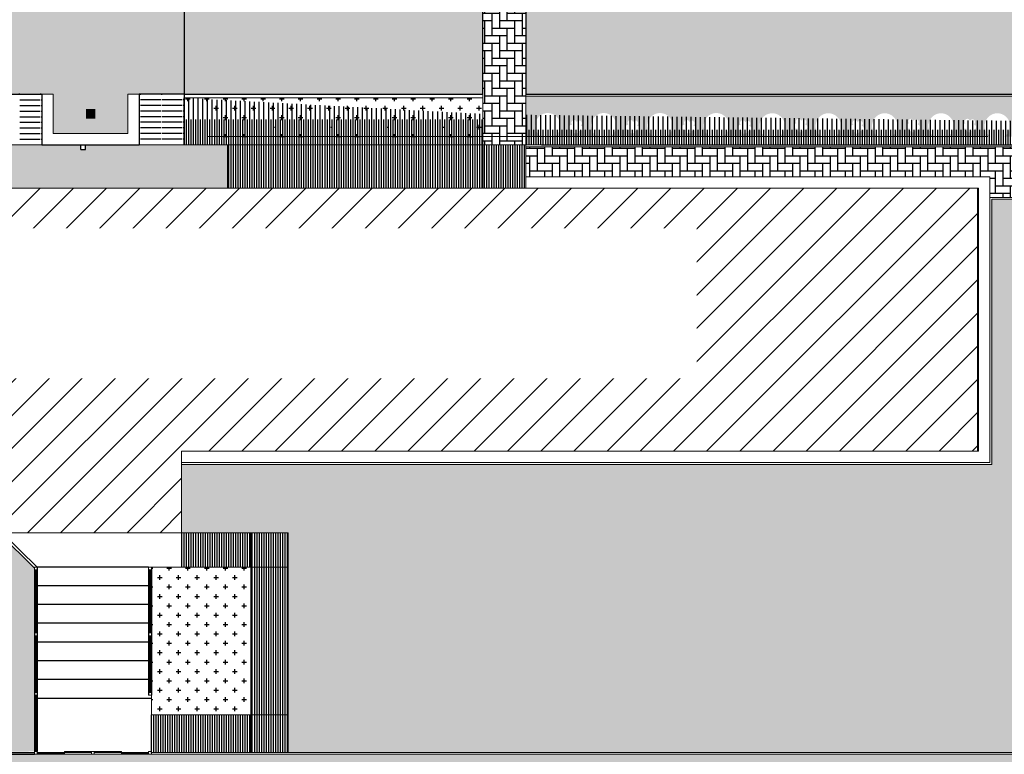
# Model space of a CAD drawing. Units: metres. Extents: x -425803 to 589123, y -465740 to 329782.
# Drawn here: x -179958 to -179906, y 80497 to 80536 of the extents above; entities that cross this region are included whole.
import ezdxf

# ---------------------------------------------------------------- set-up
doc = ezdxf.new("R2010")
doc.units = ezdxf.units.M
doc.header["$LTSCALE"] = 100
doc.header["$MEASUREMENT"] = 0
doc.linetypes.add('CONTINUO', pattern=[0])
doc.linetypes.add('IMPORT-DASHED2', pattern=[375, 250, -125])
for name, color, linetype in [('252', 252, 'Continuous'), ('ARQ_ALV_MUR', 4, 'CONTINUO'), ('ARQ_CTA_GER', 10, 'CONTINUO'), ('ARQ_PIS_HTC', 9, 'Continuous'), ('ARQ_TXT_GER', 7, 'Continuous'), ('ARQ_VEG_HTC', 74, 'Continuous')]:
    doc.layers.add(name, color=color, linetype=linetype)
for name, color, linetype, lineweight in [('ARQ_COB_V02', 5, 'Continuous', 9), ('ARQ_ESQ_POR', 3, 'Continuous', 9), ('ARQ_EST', 6, 'Continuous', 9), ('ARQ_LAY_EQP', 150, 'Continuous', 13), ('ARQ_PIS_CAL', 34, 'Continuous', 9), ('ARQ_PROJEÇÃO', 7, 'IMPORT-DASHED2', 9), ('ARQ_SMB_GER', 2, 'Continuous', 9), ('HATCH', 7, 'Continuous', 9), ('L1', 1, 'Continuous', 13), ('VIDRO', 122, 'Continuous', 9)]:
    doc.layers.add(name, color=color, linetype=linetype, lineweight=lineweight)
doc.styles.add('ARIAL', font='arial.ttf')
pattern_1 = [(0, (890.967, -592.67084), (0.5, 0.5), [0.25, -0.75]), (90, (891.092, -592.79584), (-0.5, 0.5), [0.25, -0.75])]
pattern_2 = [(90, (-179949.60796, 80529.38268), (-0.25, 6e-17), [])]
pattern_3 = [(90, (-179949.60796, 80529.38268), (-0.125, 3e-17), [])]

msp = doc.modelspace()

# ---------------------------------------------------------------- hatches: boundary and pattern name
at = {"layer": 'ARQ_CTA_GER', "ltscale": 4}
h = msp.add_hatch(dxfattribs=at)
h.set_pattern_fill('ANSI31', color=256, scale=10, style=0)
h.set_pattern_definition([(45, (-180037.5039, 80508.7206), (-0.883883, 0.883883), [])])
h.paths.add_polyline_path([(-179997.94825, 80599.67902), (-179997.94797, 80602.27902), (-180037.49797, 80602.28338), (-180037.50024, 80581.58338), (-180012.34996, 80581.58061), (-180012.34996, 80584.18061), (-180011.54996, 80584.18052), (-179972.74996, 80584.17625), (-179972.74825, 80599.67625)])
h.paths.add_polyline_path([(-179972.75363, 80550.81646), (-179972.75196, 80566.01369), (-180011.55196, 80566.01796), (-180012.35196, 80566.01804), (-180012.35167, 80568.61804), (-180037.50167, 80568.62081), (-180037.50392, 80548.22081), (-179997.95392, 80548.22081), (-179997.95363, 80550.81646)])
h.paths.add_polyline_path([(-180007.01912, 80527.08014), (-180007.01912, 80513.06687), (-179984.75137, 80513.06441), (-179984.75148, 80512.0194), (-179981.70148, 80512.01906), (-179981.70137, 80513.06408), (-179959.29272, 80513.0616), (-179959.29272, 80508.72064), (-179949.74272, 80508.72064), (-179949.74272, 80513.07018), (-179907.30712, 80513.07018), (-179907.30712, 80527.08014)])
h = msp.add_hatch(dxfattribs=at)
h.set_pattern_fill('AR-HBONE', color=256, scale=0.1, angle=315, style=0)
h.paths.add_polyline_path([(-179931.40796, 80529.38268), (-179931.40796, 80529.82294), (-179933.70796, 80529.82319), (-179933.70796, 80529.38268)])
h.paths.add_polyline_path([(-179933.70796, 80529.82319), (-179931.40796, 80529.82294), (-179931.40796, 80537.88268), (-179933.70796, 80537.88268), (-179933.70796, 80537.8408)])
h = msp.add_hatch(dxfattribs=at)
h.set_pattern_fill('AR-HBONE', color=256, scale=0.1, angle=315, style=0)
h.paths.add_polyline_path([(-179879.17588, 80527.64605), (-179878.85808, 80528.1241), (-179878.64312, 80528.64719), (-179878.52707, 80529.28268), (-179931.40796, 80529.28268), (-179931.40796, 80527.68014), (-179906.70803, 80527.68014), (-179906.70803, 80526.58268), (-179881.42016, 80526.58268), (-179880.67172, 80526.68092), (-179880.18931, 80526.85684), (-179879.83095, 80527.0569), (-179879.44153, 80527.36253)])
at = {"layer": 'ARQ_PIS_HTC', "ltscale": 4}
h = msp.add_hatch(color=256, dxfattribs=at)
edge = h.paths.add_edge_path()
edge.add_arc((-179870.43351, 80529.08268), 3, 90, 176.177446, ccw=False)
edge.add_line((-179870.43351, 80532.08268), (-179869.88882, 80532.08268))
edge.add_line((-179869.88882, 80532.08268), (-179868.57602, 80542.24189))
edge.add_arc((-179873.53479, 80542.88268), 5, 270, 352.636871, ccw=False)
edge.add_line((-179873.53479, 80537.88268), (-179876.71098, 80537.88268))
edge.add_line((-179876.71098, 80537.88268), (-179931.40796, 80537.88268))
edge.add_line((-179931.40796, 80537.88268), (-179931.40796, 80532.08268))
edge.add_line((-179931.40796, 80532.08268), (-179881.42016, 80532.08268))
edge.add_arc((-179881.42016, 80529.08268), 3, 3.822554, 90, ccw=False)
edge.add_arc((-179881.42016, 80529.48268), 3, 270, 356.177446, ccw=False)
edge.add_line((-179881.42016, 80526.48268), (-179905.37016, 80526.48268))
edge.add_line((-179905.37016, 80526.48268), (-179905.37016, 80510.31004))
edge.add_line((-179905.37016, 80510.31004), (-179905.37016, 80498.01438))
edge.add_line((-179905.37016, 80498.01438), (-179878.62382, 80498.01438))
edge.add_line((-179878.62382, 80498.01438), (-179878.62382, 80503.01438))
edge.add_line((-179878.62382, 80503.01438), (-179876.82131, 80503.01438))
edge.add_line((-179876.82131, 80503.01438), (-179873.42684, 80529.28268))
h = msp.add_hatch(dxfattribs=at)
h.set_pattern_fill('ANSI31', color=256, angle=45, style=0)
h.set_pattern_definition([(90, (-179949.60774, 80527.08014), (-0.125, 3e-17), [])])
h.paths.add_polyline_path([(-179947.30796, 80540.18268), (-179949.60768, 80540.18268), (-179949.60774, 80537.88274), (-179947.30796, 80537.88268)])
h.paths.add_polyline_path([(-179947.30796, 80540.18268), (-179947.30796, 80537.88268), (-179933.70796, 80537.88268), (-179933.70796, 80540.18268)])
h.paths.add_polyline_path([(-179933.70796, 80537.88268), (-179931.40796, 80537.88268), (-179931.40796, 80540.18268), (-179933.70796, 80540.18268)])
h.paths.add_polyline_path([(-179933.70796, 80527.08014), (-179931.40796, 80527.08014), (-179931.40796, 80529.38268), (-179933.70796, 80529.38268)])
h.paths.add_polyline_path([(-179933.70796, 80529.38268), (-179947.30796, 80529.38268), (-179947.30796, 80527.08014), (-179933.70796, 80527.08014)])
h = msp.add_hatch(color=256, dxfattribs=at)
edge = h.paths.add_edge_path()
edge.add_line((-179959.57804, 80537.88268), (-179973.17804, 80537.88268))
edge.add_line((-179973.17804, 80537.88268), (-179989.07804, 80537.88268))
edge.add_line((-179989.07804, 80537.88268), (-179989.07804, 80532.08268))
edge.add_line((-179989.07804, 80532.08268), (-179961.97804, 80532.08268))
edge.add_line((-179961.97804, 80532.08268), (-179961.92804, 80532.08268))
edge.add_arc((-179961.90304, 80532.08268), 0.025, 0, 180, ccw=False)
edge.add_line((-179961.87804, 80532.08268), (-179960.80304, 80532.08268))
edge.add_arc((-179960.77804, 80532.08268), 0.025, 0, 180, ccw=False)
edge.add_line((-179960.75304, 80532.08268), (-179959.67804, 80532.08268))
edge.add_arc((-179959.65304, 80532.08268), 0.025, 0, 180, ccw=False)
edge.add_line((-179959.62804, 80532.08268), (-179959.57804, 80532.08268))
edge.add_line((-179959.57804, 80532.08268), (-179959.57804, 80537.88268))
h.paths.add_polyline_path([(-179933.70796, 80537.88268), (-179947.30796, 80537.88268), (-179949.60774, 80537.88274), (-179949.60774, 80537.8408), (-179949.60789, 80532.08268), (-179933.70796, 80532.08268)])
h = msp.add_hatch(dxfattribs=at)
h.set_pattern_fill('ANSI31', color=256, angle=45, style=0)
h.set_pattern_definition([(90, (-179951.35287, 80497.01438), (-0.125, 3e-17), [])])
h.paths.add_polyline_path([(-179949.74272, 80499.01441), (-179951.35287, 80499.01441), (-179951.35287, 80497.01438), (-179949.74272, 80497.01438)])
h.paths.add_polyline_path([(-179946.06272, 80499.01441), (-179949.35287, 80499.01441), (-179949.74272, 80499.01441), (-179949.74272, 80497.01438), (-179946.06272, 80497.01438)])
h.paths.add_polyline_path([(-179944.06272, 80499.01441), (-179946.06272, 80499.01441), (-179946.06272, 80497.01438), (-179944.06272, 80497.01438)])
h.paths.add_polyline_path([(-179944.06272, 80506.89205), (-179946.06272, 80506.89205), (-179946.06272, 80506.89201), (-179946.06272, 80499.11441), (-179946.06272, 80499.01441), (-179944.06272, 80499.01441)])
h.paths.add_polyline_path([(-179944.06272, 80508.72068), (-179946.06272, 80508.72068), (-179946.06272, 80506.89205), (-179944.06272, 80506.89205)])
h.paths.add_polyline_path([(-179946.06272, 80508.72068), (-179947.21201, 80508.72068), (-179949.74272, 80508.72068), (-179949.74272, 80506.89205), (-179946.06272, 80506.89205)])
at = {"layer": 'ARQ_SMB_GER', "ltscale": 4}
h = msp.add_hatch(color=137, dxfattribs=at)
h.paths.add_polyline_path([(-179949.60768, 80540.18268), (-179954.85304, 80540.18268), (-179954.85304, 80540.05768), (-179955.10304, 80540.05768), (-179955.10304, 80540.18268), (-179959.45304, 80540.18268), (-179959.45304, 80540.05768), (-179959.57804, 80540.05768), (-179959.57804, 80532.08268), (-179959.57804, 80532.08268), (-179957.17804, 80532.08268), (-179956.57804, 80532.08268), (-179956.57804, 80531.52418), (-179952.60796, 80531.52374), (-179952.60796, 80532.08268), (-179952.00796, 80532.08268), (-179949.60789, 80532.08268)])
h.paths.add_polyline_path([(-179952.60796, 80531.52374), (-179956.57804, 80531.52418), (-179956.57804, 80529.98268), (-179952.60796, 80529.98268)])
h.paths.add_polyline_path([(-179954.843, 80530.78268), (-179954.843, 80531.28268), (-179954.343, 80531.28268), (-179954.343, 80530.78268)], flags=16)
for points in [[(-179954.343, 80531.28268), (-179954.843, 80531.28268), (-179954.843, 80530.78268), (-179954.343, 80530.78268)], [(-180058.14654, 80502.70803), (-180058.3097, 80501.20804), (-179988.19202, 80501.1651), (-179984.30626, 80497.27934), (-179983.34798, 80496.36909), (-179982.33842, 80495.80288), (-179981.41572, 80495.51903), (-179979.15592, 80495.41762), (-179903.67787, 80495.41762), (-179900.90502, 80494.77968), (-179899.39888, 80494.28191), (-179896.44959, 80492.95808), (-179886.47171, 80487.92496), (-179876.67971, 80483.03743), (-179875.644, 80482.76101), (-179865.43367, 80482.76109), (-179876.10346, 80485.16062), (-179897.24018, 80495.82254), (-179898.70573, 80496.31406), (-179899.80559, 80496.58361), (-179901.24002, 80496.81508), (-179902.46166, 80496.90901), (-179979.93684, 80496.92592), (-179980.24382, 80496.95323), (-179980.73744, 80497.03779), (-179981.21939, 80497.17105), (-179981.5721, 80497.3028), (-179982.23008, 80497.63616), (-179982.72938, 80497.98029), (-179983.19973, 80498.3988), (-179984.44032, 80499.6512), (-179986.68004, 80501.91226), (-179987.46056, 80502.70803)]]:
    msp.add_hatch(color=137, dxfattribs=at).paths.add_polyline_path(points)
h = msp.add_hatch(color=137, dxfattribs=at)
h.paths.add_polyline_path([(-179948.76832, 80529.38268), (-179949.60796, 80529.38268), (-179954.85304, 80529.38268), (-179954.85304, 80529.13268), (-179955.10304, 80529.13268), (-179955.10304, 80529.38268), (-179957.17804, 80529.38268), (-179959.45304, 80529.38268), (-179959.45304, 80529.13268), (-179959.57804, 80529.13268), (-179959.57804, 80527.08014), (-179948.76858, 80527.08014)])
h.paths.add_polyline_path([(-179947.30796, 80529.38268), (-179948.76832, 80529.38268), (-179948.76858, 80527.08014), (-179947.30796, 80527.08014)])
at = {"layer": 'ARQ_VEG_HTC', "ltscale": 4}
h = msp.add_hatch(dxfattribs=at)
h.set_pattern_fill('CROSS,_O', color=256, scale=2)
h.set_pattern_definition(pattern_1)
h.paths.add_polyline_path([(-179931.40796, 80531.98268), (-179931.40796, 80529.82294), (-179930.60904, 80529.82285), (-179930.6035, 80529.83164, -0.62325828), (-179930.47463, 80531.03606, -0.9101445), (-179929.8982, 80529.82277), (-179927.63333, 80529.82252), (-179927.62758, 80529.83164, -0.62325828), (-179927.49871, 80531.03606, -0.91058011), (-179926.92283, 80529.82244), (-179924.63434, 80529.82219), (-179924.62838, 80529.83164, -0.62325828), (-179924.49951, 80531.03606, -0.91102002), (-179923.92419, 80529.82211), (-179921.63534, 80529.82186), (-179921.62917, 80529.83164, -0.62325828), (-179921.50031, 80531.03606, -0.91146084), (-179920.92554, 80529.82178), (-179918.65694, 80529.82153, -0.62099829), (-179918.52437, 80531.02359, -0.89587229), (-179917.92989, 80529.82145), (-179915.66716, 80529.8212, -0.62131338), (-179915.5351, 80531.02359, -0.89628222), (-179914.94113, 80529.82112), (-179912.66744, 80529.82087, -0.62163006), (-179912.5359, 80531.02359, -0.89669427), (-179911.94245, 80529.82079), (-179909.66771, 80529.82054, -0.62194729), (-179909.53669, 80531.02359, -0.89710708), (-179908.94377, 80529.82046), (-179906.81827, 80529.82022), (-179906.66798, 80529.8202, -0.62226842), (-179906.53749, 80531.02359, -0.89758497), (-179905.94517, 80529.82007), (-179904.60766, 80529.81993), (-179904.60771, 80529.38268), (-179878.53572, 80529.38268, 0.06378355), (-179878.70445, 80530.09999, -0.19680261), (-179879.08264, 80529.75595, -1), (-179879.54467, 80531.02359, -0.09165331), (-179879.30281, 80531.06429, 0.20752995), (-179881.42016, 80531.98268)])
h.paths.add_polyline_path([(-179910.56173, 80530.47332, -1.35272815), (-179910.67454, 80530.22268, -1.35502371), (-179910.94766, 80530.25231, -1.35272815), (-179911.00407, 80530.52132, -1.35828417), (-179910.76555, 80530.65723, -1.35828417)], flags=16)
h.paths.add_polyline_path([(-179908.00487, 80530.52132, -1.35828417), (-179907.76635, 80530.65723, -1.35828417), (-179907.56253, 80530.47332, -1.35272815), (-179907.67533, 80530.22268, -1.35502371), (-179907.94845, 80530.25231, -1.35272815)], flags=16)
h.paths.add_polyline_path([(-179913.53753, 80530.39496, -1.35272815), (-179913.65033, 80530.14432, -1.35502371), (-179913.92345, 80530.17395, -1.35272815), (-179913.97987, 80530.44296, -1.35828417), (-179913.74135, 80530.57887, -1.35828417)], flags=16)
h.paths.add_polyline_path([(-179905.00567, 80530.52132, -1.35828417), (-179904.76714, 80530.65723, -1.35828417), (-179904.56332, 80530.47332, -1.35272815), (-179904.67613, 80530.22268, -1.35502371), (-179904.94925, 80530.25231, -1.35272815)], flags=16)
h.paths.add_polyline_path([(-179916.66301, 80530.22268, -1.35502371), (-179916.93613, 80530.25231, -1.35272815), (-179916.99255, 80530.52132, -1.35828417), (-179916.75402, 80530.65723, -1.35828417), (-179916.5502, 80530.47332, -1.35272815)], flags=16)
h.paths.add_polyline_path([(-179903.53829, 80531.02359, -1), (-179903.07626, 80529.75595, -1)], flags=16)
h.paths.add_polyline_path([(-179902.00647, 80530.52132, -1.35828417), (-179901.76794, 80530.65723, -1.35828417), (-179901.56412, 80530.47332, -1.35272815), (-179901.67693, 80530.22268, -1.35502371), (-179901.95005, 80530.25231, -1.35272815)], flags=16)
h.paths.add_polyline_path([(-179919.63881, 80530.14432, -1.35502371), (-179919.91193, 80530.17395, -1.35272815), (-179919.96834, 80530.44296, -1.35828417), (-179919.72982, 80530.57887, -1.35828417), (-179919.526, 80530.39496, -1.35272815)], flags=16)
h.paths.add_polyline_path([(-179900.53908, 80531.02359, -1), (-179900.07705, 80529.75595, -1)], flags=16)
h.paths.add_polyline_path([(-179899.00726, 80530.52132, -1.35828417), (-179898.76874, 80530.65723, -1.35828417), (-179898.56492, 80530.47332, -1.35272815), (-179898.67773, 80530.22268, -1.35502371), (-179898.95084, 80530.25231, -1.35272815)], flags=16)
h.paths.add_polyline_path([(-179922.61475, 80530.15679, -1.35502371), (-179922.88786, 80530.18642, -1.35272815), (-179922.94428, 80530.45543, -1.35828417), (-179922.70576, 80530.59134, -1.35828417), (-179922.50194, 80530.40743, -1.35272815)], flags=16)
h.paths.add_polyline_path([(-179897.53988, 80531.02359, -1), (-179897.07785, 80529.75595, -1)], flags=16)
h.paths.add_polyline_path([(-179896.00806, 80530.52132, -1.35828417), (-179895.76954, 80530.65723, -1.35828417), (-179895.56572, 80530.47332, -1.35272815), (-179895.67852, 80530.22268, -1.35502371), (-179895.95164, 80530.25231, -1.35272815)], flags=16)
h.paths.add_polyline_path([(-179925.61395, 80530.15679, -1.35502371), (-179925.88707, 80530.18642, -1.35272815), (-179925.94349, 80530.45543, -1.35828417), (-179925.70496, 80530.59134, -1.35828417), (-179925.50114, 80530.40743, -1.35272815)], flags=16)
h.paths.add_polyline_path([(-179894.54068, 80531.02359, -1), (-179894.07865, 80529.75595, -1)], flags=16)
h.paths.add_polyline_path([(-179893.00886, 80530.52132, -1.35828417), (-179892.77033, 80530.65723, -1.35828417), (-179892.56651, 80530.47332, -1.35272815), (-179892.67932, 80530.22268, -1.35502371), (-179892.95244, 80530.25231, -1.35272815)], flags=16)
h.paths.add_polyline_path([(-179928.61315, 80530.15679, -1.35502371), (-179928.88627, 80530.18642, -1.35272815), (-179928.94269, 80530.45543, -1.35828417), (-179928.70416, 80530.59134, -1.35828417), (-179928.50034, 80530.40743, -1.35272815)], flags=16)
h.paths.add_polyline_path([(-179891.54148, 80531.02359, -1), (-179891.07945, 80529.75595, -1)], flags=16)
h.paths.add_polyline_path([(-179890.00966, 80530.52132, -1.35828417), (-179889.77113, 80530.65723, -1.35828417), (-179889.56731, 80530.47332, -1.35272815), (-179889.68012, 80530.22268, -1.35502371), (-179889.95324, 80530.25231, -1.35272815)], flags=16)
h.paths.add_polyline_path([(-179888.54227, 80531.02359, -1), (-179888.08024, 80529.75595, -1)], flags=16)
h.paths.add_polyline_path([(-179887.01045, 80530.52132, -1.35828417), (-179886.77193, 80530.65723, -1.35828417), (-179886.56811, 80530.47332, -1.35272815), (-179886.68091, 80530.22268, -1.35502371), (-179886.95403, 80530.25231, -1.35272815)], flags=16)
h.paths.add_polyline_path([(-179885.54307, 80531.02359, -1), (-179885.08104, 80529.75595, -1)], flags=16)
h.paths.add_polyline_path([(-179884.01125, 80530.52132, -1.35828417), (-179883.77273, 80530.65723, -1.35828417), (-179883.5689, 80530.47332, -1.35272815), (-179883.68171, 80530.22268, -1.35502371), (-179883.95483, 80530.25231, -1.35272815)], flags=16)
h.paths.add_polyline_path([(-179882.54387, 80531.02359, -1), (-179882.08184, 80529.75595, -1)], flags=16)
h.paths.add_polyline_path([(-179881.01205, 80530.52132, -1.35828417), (-179880.77352, 80530.65723, -1.35828417), (-179880.5697, 80530.47332, -1.35272815), (-179880.68251, 80530.22268, -1.35502371), (-179880.95563, 80530.25231, -1.35272815)], flags=16)
h = msp.add_hatch(dxfattribs=at)
h.set_pattern_fill('CROSS,_O', color=256, scale=2)
h.set_pattern_definition([(0, (469.1883, -93.87254), (0.5, 0.5), [0.25, -0.75]), (90, (469.3133, -93.99754), (-0.5, 0.5), [0.25, -0.75])])
h.paths.add_polyline_path([(-180054.97299, 80531.88268), (-180058.13566, 80502.80802), (-179987.41885, 80502.80802), (-179983.12869, 80498.46918), (-179981.88036, 80497.55586), (-179980.73291, 80497.13927), (-179978.63433, 80497.01754), (-179957.57896, 80497.0651), (-179957.57785, 80506.82801), (-179959.44272, 80508.65767), (-179959.44272, 80512.26162), (-179980.90146, 80512.26399), (-179980.90157, 80511.21897), (-179985.55157, 80511.21897), (-179985.55146, 80512.2645), (-180007.82076, 80512.26696), (-180007.81903, 80527.88023), (-180007.01929, 80527.88014), (-180007.01929, 80529.38268), (-179991.37804, 80529.38268), (-179991.37804, 80531.88268)])
h = msp.add_hatch(dxfattribs=at)
h.set_pattern_fill('ANSI31', color=256, scale=2, angle=45, style=0)
h.set_pattern_definition(pattern_2)
h.paths.add_polyline_path([(-179949.60796, 80529.38268), (-179933.70796, 80529.38268), (-179933.70796, 80531.02265), (-179949.60796, 80531.88268)])
h = msp.add_hatch(dxfattribs=at)
h.set_pattern_fill('CROSS,_O', color=256, scale=2)
h.set_pattern_definition(pattern_1)
h.paths.add_polyline_path([(-179933.70796, 80531.88268), (-179949.6079, 80531.88268), (-179949.60791, 80531.52341), (-179948.76809, 80531.52331), (-179948.76815, 80530.99362, -0.03813564), (-179948.67456, 80531.03606, -0.90749951), (-179948.09478, 80529.82478), (-179945.83199, 80529.82453), (-179945.82751, 80529.83164, -0.62325828), (-179945.69864, 80531.03606, -0.90792978), (-179945.1194, 80529.82446), (-179942.833, 80529.8242), (-179942.8283, 80529.83164, -0.62325828), (-179942.69944, 80531.03606, -0.9083643), (-179942.12075, 80529.82412), (-179939.834, 80529.82387), (-179939.8291, 80529.83164, -0.62325828), (-179939.70024, 80531.03606, -0.90879968), (-179939.1221, 80529.82379), (-179936.86, 80529.82354, -0.61909134), (-179936.7243, 80531.02359, -0.89339247), (-179936.12669, 80529.82346), (-179933.70796, 80529.82319)])
h.paths.add_polyline_path([(-179940.70187, 80530.40743, -1.35272815), (-179940.81467, 80530.15679, -1.35502371), (-179941.08779, 80530.18642, -1.35272815), (-179941.14421, 80530.45543, -1.35828417), (-179940.90569, 80530.59134, -1.35828417)], flags=16)
h.paths.add_polyline_path([(-179937.92975, 80530.57887, -1.35828417), (-179937.72593, 80530.39496, -1.35272815), (-179937.83873, 80530.14432, -1.35502371), (-179938.11185, 80530.17395, -1.35272815), (-179938.16827, 80530.44296, -1.35828417)], flags=16)
h.paths.add_polyline_path([(-179935.19248, 80530.52132, -1.35828417), (-179934.95395, 80530.65723, -1.35828417), (-179934.75013, 80530.47332, -1.35272815), (-179934.86294, 80530.22268, -1.35502371), (-179935.13606, 80530.25231, -1.35272815)], flags=16)
h.paths.add_polyline_path([(-179943.70107, 80530.40743, -1.35272815), (-179943.81388, 80530.15679, -1.35502371), (-179944.087, 80530.18642, -1.35272815), (-179944.14342, 80530.45543, -1.35828417), (-179943.90489, 80530.59134, -1.35828417)], flags=16)
h.paths.add_polyline_path([(-179946.81308, 80530.15679, -1.35502371), (-179947.0862, 80530.18642, -1.35272815), (-179947.14262, 80530.45543, -1.35828417), (-179946.90409, 80530.59134, -1.35828417), (-179946.70027, 80530.40743, -1.35272815)], flags=16)
h = msp.add_hatch(dxfattribs=at)
h.set_pattern_fill('ANSI31', color=256, scale=2, angle=45, style=0)
h.set_pattern_definition(pattern_2)
edge = h.paths.add_edge_path()
edge.add_arc((-179878.88184, 80529.67403), 0.29481, 261.219984, 367.855873)
edge.add_line((-179878.58979, 80529.71433), (-179878.79988, 80530.32531))
edge.add_line((-179878.79988, 80530.32531), (-179931.40796, 80530.97691))
edge.add_line((-179931.40796, 80530.97691), (-179931.40796, 80529.38268))
edge.add_line((-179931.40796, 80529.38268), (-179878.92684, 80529.38268))
h = msp.add_hatch(dxfattribs=at)
h.set_pattern_fill('ANSI31', color=256, angle=45, style=0)
h.set_pattern_definition(pattern_3)
h.paths.add_polyline_path([(-179949.60796, 80530.73268), (-179933.70796, 80530.73268), (-179933.70796, 80529.38268), (-179949.60796, 80529.38268)])
h = msp.add_hatch(dxfattribs=at)
h.set_pattern_fill('ANSI31', color=256, angle=45, style=0)
h.set_pattern_definition(pattern_3)
edge = h.paths.add_edge_path()
edge.add_arc((-179878.88162, 80529.67352), 0.29434, 261.164144, 368.835856)
edge.add_line((-179878.59078, 80529.71874), (-179878.73312, 80530.17346))
edge.add_line((-179878.73312, 80530.17346), (-179931.40796, 80530.17979))
edge.add_line((-179931.40796, 80530.17979), (-179931.40796, 80529.38268))
edge.add_line((-179931.40796, 80529.38268), (-179878.92684, 80529.38268))
h = msp.add_hatch(dxfattribs=at)
h.set_pattern_fill('CROSS,_O', color=256, scale=2)
h.set_pattern_definition(pattern_1)
h.paths.add_polyline_path([(-179949.74272, 80512.3603), (-179949.74272, 80508.72071), (-179944.06272, 80508.72071), (-179944.06272, 80497.01445), (-179905.37016, 80497.01445), (-179905.37016, 80526.48271), (-179906.65803, 80526.48271), (-179906.65803, 80512.3603)])
h = msp.add_hatch(dxfattribs=at)
h.set_pattern_fill('CROSS,_O', color=256, scale=2)
h.set_pattern_definition(pattern_1)
h.paths.add_polyline_path([(-179951.35287, 80506.89175), (-179946.06274, 80506.89175), (-179946.06274, 80499.01441), (-179951.35287, 80499.01441)])

# ---------------------------------------------------------------- linework, layer by layer
at = {"layer": '252'}
for p, q in [((-179957.42785, 80506.89273), (-179957.42785, 80497.06508)), ((-179957.57787, 80506.74273), (-179957.57785, 80497.0651)), ((-179951.35287, 80506.74205), (-179951.35287, 80500.06441))]:
    msp.add_line(p, q, dxfattribs=at)
for points in [[(-179959.44272, 80511.8349), (-179959.44272, 80508.65767), (-179957.57785, 80506.82801)], [(-179959.29272, 80511.8349), (-179959.29272, 80508.72064), (-179957.42896, 80506.89206)]]:
    msp.add_lwpolyline(points, dxfattribs=at)
at = {"layer": 'ARQ_ALV_MUR', "linetype": 'CONTINUO'}
for p, q in [((-179979.64803, 80496.91754), (-179957.57896, 80496.91754)), ((-179979.64802, 80497.01754), (-179957.57896, 80497.01754)), ((-179951.35396, 80497.01438), (-179902.46165, 80497.01438))]:
    msp.add_line(p, q, dxfattribs=at)
at = {"layer": 'ARQ_COB_V02'}
msp.add_line((-179948.32536, 80529.82481), (-179906.81827, 80529.82022), dxfattribs=at)
at = {"layer": 'ARQ_CTA_GER', "ltscale": 4}
for p, q in [((-179959.57804, 80532.08268), (-179957.17804, 80532.08268)), ((-179958.35304, 80532.08268), (-179958.40304, 80532.08268)), ((-179957.22804, 80532.08268), (-179957.27804, 80532.08268)), ((-179957.22804, 80532.08268), (-179957.27804, 80532.08268)), ((-179957.17804, 80532.08268), (-179957.17804, 80529.38268)), ((-179957.17804, 80532.08268), (-179957.17804, 80529.38268)), ((-179949.60796, 80532.08268), (-179952.00796, 80532.08268)), ((-179952.00796, 80532.08268), (-179952.00796, 80529.38268)), ((-179952.00796, 80532.08268), (-179952.00796, 80529.38268)), ((-179951.95796, 80532.08268), (-179951.90796, 80532.08268)), ((-179951.95796, 80532.08268), (-179951.90796, 80532.08268)), ((-179950.83296, 80532.08268), (-179950.78296, 80532.08268)), ((-179950.83296, 80532.08268), (-179950.78296, 80532.08268)), ((-179949.60796, 80532.08268), (-179949.60796, 80529.38268)), ((-179958.35304, 80531.78268), (-179957.27804, 80531.78268)), ((-179958.35304, 80531.48268), (-179957.27804, 80531.48268)), ((-179957.22804, 80531.78268), (-179957.17804, 80531.78268)), ((-179957.22804, 80531.48268), (-179957.17804, 80531.48268)), ((-179951.95796, 80531.78268), (-179952.00796, 80531.78268)), ((-179951.95796, 80531.48268), (-179952.00796, 80531.48268)), ((-179950.83296, 80531.78268), (-179951.90796, 80531.78268)), ((-179950.83296, 80531.48268), (-179951.90796, 80531.48268)), ((-179949.70796, 80531.78268), (-179950.78296, 80531.78268)), ((-179949.70796, 80531.48268), (-179950.78296, 80531.48268)), ((-179949.60796, 80531.78268), (-179949.65796, 80531.78268)), ((-179949.60796, 80531.48268), (-179949.65796, 80531.48268)), ((-179958.35304, 80531.18268), (-179957.27804, 80531.18268)), ((-179957.22804, 80531.18268), (-179957.17804, 80531.18268)), ((-179951.95796, 80531.18268), (-179952.00796, 80531.18268)), ((-179950.83296, 80531.18268), (-179951.90796, 80531.18268)), ((-179949.70796, 80531.18268), (-179950.78296, 80531.18268)), ((-179949.60796, 80531.18268), (-179949.65796, 80531.18268)), ((-179958.35304, 80530.88268), (-179957.27804, 80530.88268)), ((-179958.35304, 80530.88268), (-179957.27804, 80530.88268)), ((-179958.35304, 80530.58268), (-179957.27804, 80530.58268)), ((-179957.22804, 80530.88268), (-179957.17804, 80530.88268)), ((-179957.22804, 80530.88268), (-179957.17808, 80530.88268)), ((-179957.22804, 80530.58268), (-179957.17808, 80530.58268)), ((-179951.95796, 80530.88268), (-179952.00796, 80530.88268)), ((-179951.95796, 80530.88268), (-179952.00792, 80530.88268)), ((-179951.95796, 80530.58268), (-179952.00792, 80530.58268)), ((-179950.83296, 80530.88268), (-179951.90796, 80530.88268)), ((-179950.83296, 80530.88268), (-179951.90796, 80530.88268)), ((-179950.83296, 80530.58268), (-179951.90796, 80530.58268)), ((-179949.70796, 80530.88268), (-179950.78296, 80530.88268)), ((-179949.70796, 80530.88268), (-179950.78296, 80530.88268)), ((-179949.70796, 80530.58268), (-179950.78296, 80530.58268)), ((-179949.60796, 80530.88268), (-179949.65796, 80530.88268)), ((-179949.60792, 80530.88268), (-179949.65796, 80530.88268)), ((-179949.60792, 80530.58268), (-179949.65796, 80530.58268)), ((-179958.35304, 80530.28268), (-179957.27804, 80530.28268)), ((-179958.35304, 80529.98268), (-179957.27804, 80529.98268)), ((-179957.22804, 80530.28268), (-179957.17808, 80530.28268)), ((-179957.22804, 80529.98268), (-179957.17808, 80529.98268)), ((-179951.95796, 80530.28268), (-179952.00792, 80530.28268)), ((-179951.95796, 80529.98268), (-179952.00792, 80529.98268)), ((-179950.83296, 80530.28268), (-179951.90796, 80530.28268)), ((-179950.83296, 80529.98268), (-179951.90796, 80529.98268)), ((-179949.70796, 80530.28268), (-179950.78296, 80530.28268)), ((-179949.70796, 80529.98268), (-179950.78296, 80529.98268)), ((-179949.60792, 80530.28268), (-179949.65796, 80530.28268)), ((-179949.60792, 80529.98268), (-179949.65796, 80529.98268)), ((-179958.35304, 80529.68268), (-179957.27804, 80529.68268)), ((-179957.22804, 80529.68268), (-179957.17808, 80529.68268)), ((-179957.17804, 80529.38268), (-179952.00796, 80529.38268)), ((-179957.17804, 80529.38268), (-179952.00796, 80529.38268)), ((-179951.95796, 80529.68268), (-179952.00792, 80529.68268)), ((-179950.83296, 80529.68268), (-179951.90796, 80529.68268)), ((-179949.70796, 80529.68268), (-179950.78296, 80529.68268)), ((-179949.60792, 80529.68268), (-179949.65796, 80529.68268)), ((-179951.50394, 80506.89206), (-179957.42896, 80506.89206)), ((-179951.50394, 80505.89206), (-179957.42896, 80505.89206)), ((-179951.50394, 80504.89206), (-179957.42896, 80504.89206)), ((-179951.50394, 80503.89206), (-179957.42896, 80503.89206)), ((-179951.50394, 80502.89206), (-179957.42896, 80502.89206)), ((-179951.50394, 80501.89206), (-179957.42896, 80501.89206)), ((-179951.50394, 80500.89206), (-179957.42896, 80500.89206)), ((-179951.35287, 80499.89206), (-179957.42896, 80499.89206))]:
    msp.add_line(p, q, dxfattribs=at)
at = {"layer": 'ARQ_ESQ_POR'}
for p, q in [((-179957.42895, 80497.01508), (-179954.54145, 80497.01508)), ((-179954.39145, 80497.01475), (-179951.50395, 80497.01475))]:
    msp.add_line(p, q, dxfattribs=at)
for points in [[(-179957.42895, 80496.96508), (-179955.9852, 80496.96508), (-179955.9852, 80497.06492), (-179954.54144, 80497.06492)], [(-179954.39144, 80497.06475), (-179952.94769, 80497.06475), (-179952.94769, 80496.96459), (-179951.50395, 80496.96459)]]:
    msp.add_lwpolyline(points, dxfattribs=at)
at = {"layer": 'ARQ_EST'}
for q in [(-179951.35285, 80506.89206), (-179951.50285, 80506.74206)]:
    msp.add_line((-179951.50285, 80506.89206), q, dxfattribs=at)
for points in [[(-179957.57787, 80506.74273), (-179957.57787, 80506.89273), (-179957.42785, 80506.89273)], [(-179957.42785, 80506.89272), (-179957.42785, 80506.74272), (-179957.57787, 80506.74272), (-179957.42787, 80506.74272)], [(-179951.35285, 80506.89205), (-179951.35285, 80506.74205), (-179951.50287, 80506.74205), (-179951.35287, 80506.74205)], [(-179957.57826, 80503.22949), (-179957.57826, 80503.37949), (-179957.42824, 80503.37949)], [(-179957.42824, 80503.37948), (-179957.42824, 80503.22948), (-179957.57826, 80503.22948), (-179957.42826, 80503.22948)], [(-179951.50326, 80503.22882), (-179951.50326, 80503.37882), (-179951.35324, 80503.37882)], [(-179951.35324, 80503.37881), (-179951.35324, 80503.22881), (-179951.50326, 80503.22881), (-179951.35326, 80503.22881)], [(-179957.57861, 80500.0651), (-179957.57861, 80500.2151), (-179957.42859, 80500.2151)], [(-179957.42859, 80500.21508), (-179957.42859, 80500.06508), (-179957.57861, 80500.06508), (-179957.42861, 80500.06508)], [(-179951.50361, 80500.06443), (-179951.50361, 80500.21443), (-179951.35287, 80500.21443)], [(-179951.35359, 80500.21441), (-179951.35359, 80500.06441), (-179951.50361, 80500.06441), (-179951.35359, 80500.06441)], [(-179957.57896, 80496.9151), (-179957.57896, 80497.0651), (-179957.42894, 80497.0651)], [(-179957.57896, 80496.9151), (-179957.42896, 80496.9151), (-179957.42896, 80497.06508)], [(-179954.54146, 80496.91476), (-179954.54146, 80497.06476), (-179954.39144, 80497.06476)], [(-179954.54146, 80496.91476), (-179954.39146, 80496.91476), (-179954.39146, 80497.06475)], [(-179951.50396, 80496.91443), (-179951.50396, 80497.06443), (-179951.35394, 80497.06443)], [(-179951.50396, 80496.91443), (-179951.35396, 80496.91443), (-179951.35396, 80497.06441)]]:
    msp.add_lwpolyline(points, dxfattribs=at)
at = {"layer": 'ARQ_LAY_EQP', "ltscale": 4}
for p, q in [((-179957.17804, 80532.08268), (-179956.57804, 80532.08268)), ((-179956.57804, 80532.08268), (-179956.57804, 80529.98268)), ((-179952.60796, 80532.08268), (-179952.60796, 80529.98268)), ((-179952.60796, 80532.08268), (-179952.00796, 80532.08268)), ((-179956.57804, 80529.98268), (-179952.60796, 80529.98268))]:
    msp.add_line(p, q, dxfattribs=at)
at = {"layer": 'ARQ_PIS_CAL', "ltscale": 4}
for p, q in [((-179949.60796, 80529.37515), (-179949.60768, 80540.18268)), ((-179933.70796, 80529.38268), (-179933.70796, 80537.88268)), ((-179931.40796, 80529.38268), (-179931.40796, 80537.88268)), ((-179949.60796, 80529.38268), (-179959.57804, 80529.38268)), ((-179949.60796, 80529.38268), (-179933.70796, 80529.38268)), ((-179947.30796, 80529.37515), (-179947.30796, 80527.07465)), ((-179933.70796, 80529.38268), (-179933.70796, 80527.09045)), ((-179933.70796, 80529.38268), (-179931.40796, 80529.38268)), ((-179931.40796, 80529.38268), (-179931.40796, 80527.07314))]:
    msp.add_line(p, q, dxfattribs=at)
at = {"layer": 'ARQ_PIS_CAL', "linetype": 'Continuous'}
for p, q in [((-179931.40796, 80532.08268), (-179881.42016, 80532.08268)), ((-179931.40796, 80531.98268), (-179881.42016, 80531.98268)), ((-179878.53572, 80529.38268), (-179931.40796, 80529.38268)), ((-179878.52707, 80529.28268), (-179931.40796, 80529.28268)), ((-179906.75803, 80527.68014), (-179931.40796, 80527.68014)), ((-179906.70803, 80527.68014), (-179906.70803, 80512.46026)), ((-179881.42016, 80526.58268), (-179906.70803, 80526.58268)), ((-179881.42016, 80526.48268), (-179906.60803, 80526.48268)), ((-179906.60803, 80526.48268), (-179906.60803, 80512.36026)), ((-179949.74272, 80512.46026), (-179906.70803, 80512.46026)), ((-179949.74272, 80512.36026), (-179906.60803, 80512.36026)), ((-179949.74272, 80508.72068), (-179947.21201, 80508.72068)), ((-179949.74272, 80508.72064), (-179949.74272, 80506.89201)), ((-179947.21201, 80508.72068), (-179944.06272, 80508.72068)), ((-179946.06272, 80508.72068), (-179946.06272, 80499.11441)), ((-179946.06272, 80508.72064), (-179946.06272, 80506.89201)), ((-179944.06272, 80508.72068), (-179944.06272, 80497.01441)), ((-179951.35289, 80506.89205), (-179944.06272, 80506.89205)), ((-179946.06299, 80506.89205), (-179944.06299, 80506.89205)), ((-179951.35287, 80500.06441), (-179951.35287, 80499.01441)), ((-179951.35287, 80497.01441), (-179951.35287, 80499.01441)), ((-179951.35287, 80499.01441), (-179949.35287, 80499.01441)), ((-179951.35287, 80499.01441), (-179949.35287, 80499.01441)), ((-179951.35287, 80499.01441), (-179949.35287, 80499.01441)), ((-179949.74272, 80497.01441), (-179949.74272, 80499.01441)), ((-179949.35287, 80499.01441), (-179944.06272, 80499.01441)), ((-179946.06272, 80497.01441), (-179946.06272, 80499.11441))]:
    msp.add_line(p, q, dxfattribs=at)
for points in [[(-179949.60789, 80532.08268), (-179933.70796, 80532.08268)], [(-179949.60789, 80531.88268), (-179933.70796, 80531.88268)], [(-179931.40796, 80527.68014), (-179931.40796, 80529.28268), (-179878.52707, 80529.28268), (-179878.64312, 80528.64719), (-179878.85808, 80528.1241), (-179879.17588, 80527.64605), (-179879.44153, 80527.36253), (-179879.83095, 80527.0569), (-179880.18931, 80526.85684), (-179880.67172, 80526.68092), (-179881.42016, 80526.58268), (-179906.70803, 80526.58268), (-179906.70803, 80527.68014), (-179931.40796, 80527.68014)]]:
    msp.add_lwpolyline(points, dxfattribs=at)
at = {"layer": 'ARQ_PIS_HTC', "ltscale": 4}
for p, q in [((-179955.10304, 80529.38268), (-179954.85304, 80529.38268)), ((-179955.10304, 80529.13268), (-179955.10304, 80529.38268)), ((-179954.85304, 80529.13268), (-179954.85304, 80529.38268)), ((-179930.57096, 80529.38268), (-179878.92684, 80529.38268)), ((-179955.10304, 80529.13268), (-179954.85304, 80529.13268))]:
    msp.add_line(p, q, dxfattribs=at)
msp.add_lwpolyline([(-179873.42684, 80529.28268, -0.39480514), (-179870.43351, 80532.08268), (-179869.88882, 80532.08268), (-179868.57602, 80542.24189, -0.37705531), (-179873.53479, 80537.88268), (-179876.71098, 80537.88268), (-179931.40796, 80537.88268), (-179931.40796, 80532.08268), (-179881.42016, 80532.08268, -0.39480514), (-179878.42684, 80529.28268, -0.39480514), (-179881.42016, 80526.48268), (-179905.37016, 80526.48268), (-179905.37016, 80510.31004), (-179905.37016, 80510.31004), (-179905.37016, 80498.01438), (-179878.62382, 80498.01438), (-179878.62382, 80503.01438), (-179876.82131, 80503.01438)], format="xyb", close=True, dxfattribs=at)
msp.add_lwpolyline([(-179933.70796, 80537.88268), (-179947.30796, 80537.88268), (-179949.60774, 80537.88274), (-179949.60774, 80537.8408), (-179949.60789, 80532.08268), (-179933.70796, 80532.08268)], close=True, dxfattribs=at)
for points in [[(-179951.5036, 80506.77988), (-179951.5036, 80506.74205), (-179951.50361, 80500.06441)], [(-179951.35285, 80506.77988), (-179951.35285, 80506.74205), (-179951.35287, 80500.06441)]]:
    msp.add_lwpolyline(points, dxfattribs=at)
at = {"layer": 'ARQ_PROJEÇÃO'}
for points in [[(-179949.74272, 80508.72064), (-179949.74272, 80513.07018), (-179907.30712, 80513.07018), (-179907.30712, 80527.08014), (-180007.01912, 80527.08014), (-180007.01912, 80513.06687), (-179984.75137, 80513.06441), (-179984.75148, 80512.0194), (-179981.70148, 80512.01906), (-179981.70137, 80513.06408), (-179959.29272, 80513.0616), (-179959.29272, 80508.72064), (-179949.74272, 80508.72064)], [(-179949.60951, 80513.06493), (-179907.35951, 80513.06026), (-179907.35796, 80527.07023), (-179949.60796, 80527.0749)]]:
    msp.add_lwpolyline(points, dxfattribs=at)
at = {"layer": 'ARQ_SMB_GER', "ltscale": 4}
for points in [[(-179931.40796, 80527.68014), (-179931.40796, 80527.08014), (-179907.35796, 80527.07023), (-179907.30712, 80527.08014), (-179907.30712, 80513.07018), (-179949.74272, 80513.07018), (-179949.74272, 80512.46026), (-179906.70803, 80512.46026), (-179906.70803, 80527.68014), (-179931.40796, 80527.68014)], [(-179979.15592, 80495.41762), (-179903.67787, 80495.41762), (-179900.90502, 80494.77968), (-179899.39888, 80494.28191), (-179896.44959, 80492.95808), (-179886.47171, 80487.92496), (-179876.67971, 80483.03743), (-179875.644, 80482.76101), (-179865.43367, 80482.76109), (-179876.10346, 80485.16062), (-179897.24018, 80495.82254), (-179898.70573, 80496.31406), (-179899.80559, 80496.58361), (-179901.24002, 80496.81508), (-179902.46166, 80496.90901), (-179979.93684, 80496.92592)]]:
    msp.add_lwpolyline(points, dxfattribs=at)
at = {"layer": 'HATCH'}
msp.add_line((-179951.35287, 80506.72578), (-179951.35287, 80500.06441), dxfattribs=at)
at = {"layer": 'L1', "ltscale": 4}
msp.add_line((-179957.42896, 80496.9151), (-179951.50396, 80496.91443), dxfattribs=at)
at = {"layer": 'VIDRO'}
for p, q in [((-179957.52787, 80506.74273), (-179957.52787, 80503.37949)), ((-179957.47787, 80506.74272), (-179957.47787, 80503.37948)), ((-179951.45287, 80506.74206), (-179951.45287, 80503.37882)), ((-179951.40287, 80506.74205), (-179951.40287, 80503.37881)), ((-179957.52826, 80503.22949), (-179957.52826, 80500.21509)), ((-179957.47826, 80503.22948), (-179957.47826, 80500.21509)), ((-179951.45326, 80503.22882), (-179951.45326, 80500.21442)), ((-179951.40326, 80503.22881), (-179951.40326, 80500.21442)), ((-179957.52861, 80500.06509), (-179957.52861, 80497.06509)), ((-179957.47861, 80500.06509), (-179957.47861, 80497.06509)), ((-179951.45361, 80500.06442), (-179951.45361, 80500.06441)), ((-179951.40361, 80500.06442), (-179951.40361, 80500.06441))]:
    msp.add_line(p, q, dxfattribs=at)

# ---------------------------------------------------------------- next in the draw order: texts
at = {"layer": 'ARQ_TXT_GER', "color": 5, "insert": (-179961.03272, 80522.94198), "char_height": 4, "attachment_point": 1, "rotation": 359.989799, "style": 'ARIAL', "bg_fill": 3, "box_fill_scale": 1.5, "bg_fill_color": 256, "bg_fill_transparency": 0}
msp.add_mtext('\\pi-18.36;A1=1481,19m²', dxfattribs=at)

# ---------------------------------------------------------------- next in the draw order: linework, layer by layer
at = {"layer": 'ARQ_PROJEÇÃO'}
msp.add_lwpolyline([(-179949.74272, 80508.72064), (-179949.74272, 80513.07018), (-179907.30712, 80513.07018), (-179907.30712, 80527.08014), (-180007.01912, 80527.08014), (-180007.01912, 80513.06687), (-179984.75137, 80513.06441), (-179984.75148, 80512.0194), (-179981.70148, 80512.01906), (-179981.70137, 80513.06408), (-179959.29272, 80513.0616), (-179959.29272, 80508.72064), (-179949.74272, 80508.72064)], dxfattribs=at)

doc.saveas('drawing.dxf')
